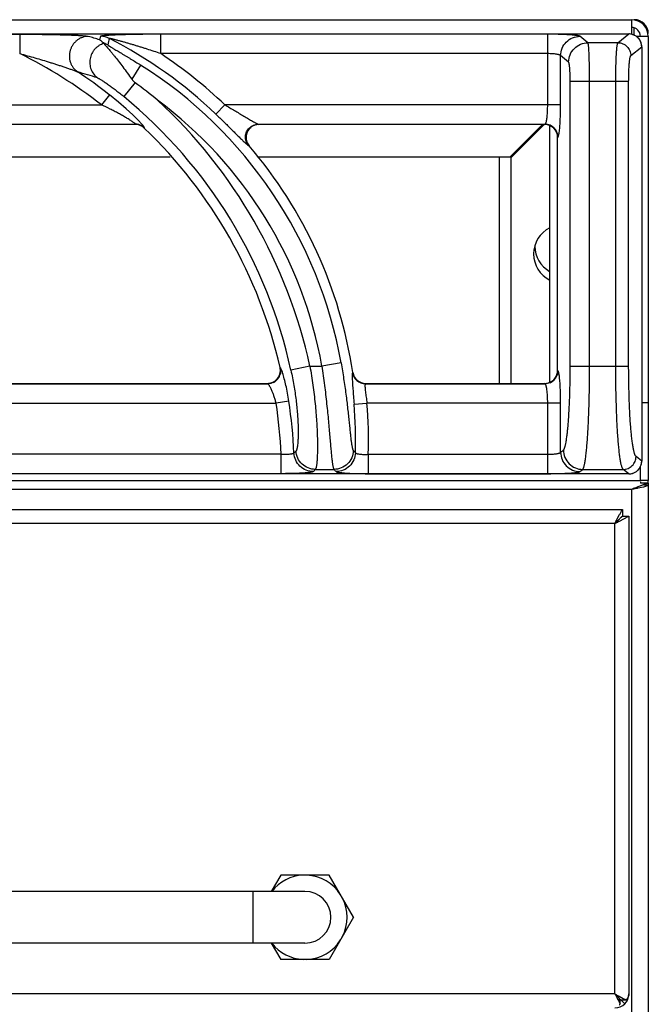
# Model space of a CAD drawing. Units: millimetres. Extents: x -22 to 90, y -117 to 73.
# Drawn here: x 30 to 40, y 58 to 73 of the extents above; entities that cross this region are included whole.
import ezdxf

# ---------------------------------------------------------------- set-up
doc = ezdxf.new("R2010")
doc.units = ezdxf.units.MM
doc.layers.add('GRC-700 SERİ PİŞİRME', color=7, linetype='Continuous')

msp = doc.modelspace()

# ---------------------------------------------------------------- linework, layer by layer
at = {"layer": 'GRC-700 SERİ PİŞİRME'}
for p, q in [((0.259, 73.02), (39.741, 73.02)), ((39.741, 73.02), (39.741, 72.794)), ((39.784, 72.778), (39.784, 72.9)), ((0.3, 72.799), (39.7, 72.799)), ((0.3, 72.799), (39.7, 72.799)), ((25.473, 72.795), (30.296, 72.795)), ((30.296, 72.795), (30.296, 72.496)), ((31.543, 72.762), (31.53, 72.709)), ((32.473, 72.496), (32.473, 72.795)), ((38.447, 72.795), (32.473, 72.795)), ((38.447, 71.704), (38.447, 72.795)), ((39.069, 72.664), (38.945, 72.763)), ((39.531, 72.664), (39.7, 72.799)), ((39.7, 72.799), (39.7, 72.799)), ((40, 72.761), (39.816, 72.761)), ((40, 72.804), (39.989, 72.832)), ((40, 72.761), (40, 65.9)), ((39.531, 72.664), (39.069, 72.664)), ((39.73, 72.465), (39.899, 72.6)), ((39.899, 72.6), (39.899, 66.2)), ((39.899, 72.6), (39.899, 66.2)), ((39.899, 72.6), (39.899, 72.6)), ((38.447, 72.496), (32.473, 72.496)), ((38.647, 71.704), (38.647, 72.464)), ((38.77, 72.365), (38.647, 72.464)), ((32.163, 72.319), (32.026, 72.101)), ((32.077, 72.047), (31.902, 71.835)), ((38.795, 67.667), (38.795, 72.066)), ((39.697, 72.066), (38.795, 72.066)), ((39.094, 67.667), (39.094, 72.066)), ((39.498, 67.667), (39.498, 72.066)), ((39.697, 67.667), (39.697, 72.066)), ((31.68, 71.861), (31.557, 71.704)), ((26.463, 71.704), (31.557, 71.704)), ((33.325, 71.56), (33.463, 71.704)), ((38.647, 71.704), (33.463, 71.704)), ((26.979, 71.405), (32.083, 71.405)), ((32.081, 71.4), (26.99, 71.4)), ((32.081, 71.4), (32.083, 71.405)), ((33.979, 71.405), (38.407, 71.405)), ((33.979, 71.405), (33.99, 71.4)), ((38.4, 71.4), (33.99, 71.4)), ((37.866, 70.9), (38.366, 71.4)), ((37.88, 70.886), (38.397, 71.403)), ((38.4, 71.4), (38.407, 71.405)), ((38.48, 67.419), (38.48, 71.383)), ((32.22, 71.344), (32.221, 71.349)), ((38.6, 71.201), (38.606, 71.205)), ((33.828, 71.076), (33.838, 71.071)), ((38.6, 67.599), (38.6, 71.201)), ((26.965, 70.9), (32.62, 70.9)), ((33.965, 70.9), (37.866, 70.9)), ((37.7, 70.9), (37.7, 67.4)), ((37.916, 70.92), (37.886, 70.92)), ((37.88, 70.886), (37.88, 67.4)), ((35.257, 67.719), (34.962, 67.667)), ((34.321, 67.639), (34.315, 67.644)), ((34.776, 67.667), (34.483, 67.603)), ((34.776, 67.667), (34.962, 67.667)), ((35.439, 67.569), (35.435, 67.565)), ((38.606, 67.594), (38.6, 67.599)), ((38.795, 67.667), (39.697, 67.667)), ((28.636, 67.4), (34.121, 67.4)), ((34.127, 67.395), (34.121, 67.4)), ((35.636, 67.4), (35.632, 67.395)), ((35.636, 67.4), (38.4, 67.4)), ((38.407, 67.395), (38.4, 67.4)), ((28.632, 67.395), (34.127, 67.395)), ((35.632, 67.395), (38.407, 67.395)), ((28.657, 67.096), (34.255, 67.096)), ((34.452, 67.126), (34.255, 67.096)), ((35.458, 67.079), (35.657, 67.096)), ((38.647, 67.096), (35.657, 67.096)), ((38.447, 66.005), (38.447, 67.096)), ((38.647, 66.336), (38.647, 67.096)), ((39.924, 67.1), (39.899, 67.1)), ((40, 67.1), (39.924, 67.1)), ((38.647, 66.336), (38.689, 66.37)), ((34.332, 66.304), (28.678, 66.304)), ((34.332, 66.005), (34.332, 66.304)), ((35.678, 66.304), (35.678, 66.005)), ((35.678, 66.304), (38.447, 66.304)), ((39.899, 66.2), (39.811, 66.27)), ((39.893, 66.15), (39.899, 66.2)), ((39.899, 66.2), (39.899, 66.2)), ((34.861, 66.071), (35.147, 66.071)), ((38.945, 66.037), (38.988, 66.071)), ((38.988, 66.071), (39.612, 66.071)), ((39.7, 66.001), (39.612, 66.071)), ((39.865, 66.088), (39.893, 66.15)), ((39.88, 65.9), (39.88, 66.122)), ((0.12, 65.9), (39.88, 65.9)), ((39.7, 66.001), (0.3, 66.001)), ((39.7, 66), (0.3, 66)), ((34.332, 66.005), (28.678, 66.005)), ((35.678, 66.005), (38.447, 66.005)), ((39.7, 66), (39.7, 66.001)), ((40, 65.9), (39.88, 65.9)), ((39.88, 65.881), (39.88, 65.859)), ((40, 65.859), (40, 65.9)), ((39.741, 65.761), (0.259, 65.761)), ((39.741, 65.761), (39.741, 2.418)), ((39.924, 65.798), (39.84, 65.78)), ((40, 65.859), (39.88, 65.859)), ((39.929, 65.835), (40, 65.835)), ((40, 65.859), (40, 2.293))]:
    msp.add_line(p, q, dxfattribs=at)
at = {"layer": 'GRC-700 SERİ PİŞİRME', "color": 251}
for p, q in [((0.4, 65.45), (39.6, 65.45)), ((39.6, 65.45), (39.6, 65.35)), ((39.522, 65.305), (39.558, 65.372)), ((39.555, 65.272), (39.622, 65.308)), ((39.6, 65.35), (39.7, 65.35)), ((39.7, 65.35), (39.7, 57.966)), ((39.484, 65.234), (0.516, 65.234)), ((39.484, 57.966), (39.484, 65.234)), ((34.325, 59.8), (34.18, 59.55)), ((35.075, 59.8), (34.325, 59.8)), ((35.451, 59.15), (35.075, 59.8)), ((34.7, 59.55), (5.3, 59.55)), ((33.9, 58.75), (33.9, 59.55)), ((35.451, 59.15), (35.075, 58.5)), ((34.7, 58.75), (5.3, 58.75)), ((34.18, 58.75), (34.325, 58.5)), ((35.075, 58.5), (34.325, 58.5)), ((39.484, 57.966), (0.516, 57.966)), ((39.539, 57.864), (39.544, 57.854)), ((39.552, 57.929), (39.612, 57.897)), ((39.553, 57.897), (39.567, 57.883)), ((39.566, 57.884), (39.618, 57.832)), ((39.566, 57.813), (39.566, 57.872)), ((39.658, 57.872), (39.577, 57.872)), ((39.618, 57.832), (39.637, 57.813))]:
    msp.add_line(p, q, dxfattribs=at)
at = {"layer": 'GRC-700 SERİ PİŞİRME'}
for points in [[(39.899, 72.6), (39.892, 72.655), (39.862, 72.717), (39.812, 72.765), (39.75, 72.793), (39.7, 72.799)], [(32.182, 71.406), (32.125, 71.467), (32.043, 71.548), (31.941, 71.643), (31.821, 71.747), (31.68, 71.861)], [(39.7, 66), (39.756, 66.008), (39.817, 66.038), (39.865, 66.088)]]:
    msp.add_lwpolyline(points, dxfattribs=at)
for centre, radius, start, end in [((39.741, 72.761), 0.259, 0, 90), ((39.741, 72.761), 0.139, 0, 90), ((39.784, 72.804), 0.216, 0, 90), ((26.789, 57.531), 15.901, 72.6532, 73.3144), ((31.543, 72.462), 0.301, 62.9614, 89.9326), ((28.498, 66.513), 6.984, 46.2766, 62.894), ((39.699, 72.6), 0.199, 87.4026, 89.7372), ((39.699, 72.599), 0.2, 73.2721, 87.398), ((39.698, 72.599), 0.2, 58.4448, 73.2675), ((39.698, 72.599), 0.201, 53.3206, 58.4445), ((39.698, 72.599), 0.201, 38.8907, 53.3154), ((39.698, 72.598), 0.201, 33.5495, 38.8889), ((31.519, 72.363), 0.301, 62.7585, 75.4824), ((39.698, 72.599), 0.201, 19.3585, 33.5439), ((39.698, 72.599), 0.2, 13.4925, 19.3541), ((39.698, 72.599), 0.201, 5.1004, 13.4774), ((39.699, 72.599), 0.2, 0.2675, 5.1043), ((27.097, 66), 7.241, 51.9777, 63.7776), ((28.498, 66.513), 7.183, 46.2766, 56.3958), ((28.498, 66.513), 6.866, 10.119, 57.7353), ((26.732, 56.723), 16.119, 72.807, 73.9427), ((27.097, 66), 7.44, 51.9777, 56.6233), ((27.845, 66.261), 7.168, 50.3163, 53.8192), ((27.097, 66), 7.558, 12.2473, 50.5296), ((27.097, 66), 7.858, 12.2473, 47.3362), ((28.498, 66.513), 6.566, 10.119, 53.3001), ((32.081, 71.2), 0.2, 75.5766, 89.971), ((32.083, 71.204), 0.201, 75.396, 89.8615), ((32.082, 71.201), 0.199, 60.7272, 75.5701), ((32.083, 71.205), 0.2, 60.8502, 75.3824), ((32.081, 71.2), 0.2, 46.2293, 60.7087), ((32.083, 71.204), 0.201, 46.3605, 60.8454), ((33.99, 71.198), 0.202, 90.0282, 92.743), ((38.4, 71.203), 0.197, 88.5296, 90.0005), ((38.4, 71.198), 0.202, 67.7436, 88.4935), ((38.401, 71.201), 0.199, 21.9427, 67.6777), ((38.405, 71.204), 0.201, 22.6805, 67.2413), ((27.097, 66), 7.403, 12.8293, 46.2149), ((38.399, 71.2), 0.201, 0.054, 21.8709), ((33.993, 71.203), 0.204, 199.365, 220.4494), ((28.498, 66.513), 7.021, 8.6532, 40.4789), ((38.68, 69.4), 0.45, 116.5612, 243.4388), ((38.7, 69.52), 0.45, 180, 240.1788), ((34.121, 67.599), 0.199, 289.4254, 352.1887), ((34.119, 67.599), 0.202, 352.2494, 12.779), ((35.633, 67.596), 0.201, 188.9233, 209.0533), ((35.638, 67.6), 0.201, 188.7052, 208.7431), ((38.4, 67.599), 0.2, 341.8649, 359.9609), ((34.121, 67.598), 0.198, 269.9905, 271.5071), ((34.121, 67.601), 0.201, 271.5258, 289.394), ((34.125, 67.596), 0.201, 295.9367, 346.8432), ((35.633, 67.596), 0.201, 209.1096, 249.512), ((35.636, 67.599), 0.199, 208.8183, 249.8403), ((35.633, 67.596), 0.201, 249.5683, 269.6961), ((35.636, 67.601), 0.201, 249.9022, 269.9574), ((38.4, 67.598), 0.198, 269.991, 271.5482), ((38.4, 67.601), 0.201, 271.5624, 286.758), ((38.401, 67.599), 0.199, 286.7299, 341.8294), ((38.405, 67.596), 0.201, 292.7589, 337.3198), ((27.097, 66), 7.241, 2.408, 8.704), ((27.097, 66), 7.44, 2.4937, 8.704), ((28.498, 66.513), 7.183, 358.3332, 4.6523), ((28.498, 66.513), 6.984, 358.4877, 4.6523), ((19.573, 81.219), 21.109, 315.1195, 315.2421), ((20.558, 52.42), 20.399, 42.9891, 43.1225), ((39.698, 66.201), 0.2, 348.6825, 355.4749), ((39.699, 66.201), 0.2, 355.4732, 359.7353), ((18.609, 81.567), 22.456, 316.2469, 316.3643), ((21.513, 52.727), 19.077, 44.2437, 44.3833), ((39.698, 66.201), 0.2, 289.0543, 303.6485), ((39.698, 66.201), 0.201, 303.652, 308.8361), ((39.698, 66.201), 0.201, 308.8395, 323.1614), ((39.698, 66.201), 0.201, 323.1647, 328.6095), ((39.698, 66.201), 0.201, 328.6126, 342.9284), ((39.698, 66.201), 0.2, 342.9322, 348.674), ((39.699, 66.2), 0.199, 270.2642, 273.0031), ((39.699, 66.201), 0.2, 273.0089, 283.8574), ((39.699, 66.201), 0.2, 283.8769, 289.0498), ((41.089, 62.696), 3.348, 111.6282, 112.1467), ((40.814, 63.389), 2.602, 111.0446, 111.6254), ((40.64, 63.843), 2.116, 110.2371, 111.0481), ((40.533, 64.132), 1.808, 109.5177, 110.2298)]:
    msp.add_arc(centre, radius, start, end, dxfattribs=at)
at = {"layer": 'GRC-700 SERİ PİŞİRME', "color": 251}
for centre, radius, start, end in [((34.7, 59.15), 0.651, 92.3676, 141.9706), ((34.7, 59.15), 0.651, 32.3676, 87.6324), ((34.7, 59.15), 0.4, 270, 90), ((34.7, 59.15), 0.651, 332.3676, 27.6324), ((34.7, 59.15), 0.651, 217.9924, 267.6324), ((34.7, 59.15), 0.651, 272.3676, 327.6324), ((39.484, 57.966), 0.216, 270, 0), ((39.484, 57.966), 0.116, 299.9795, 314.9794)]:
    msp.add_arc(centre, radius, start, end, dxfattribs=at)
at = {"layer": 'GRC-700 SERİ PİŞİRME'}
for points, knots in [([(30.296, 72.795), (30.348, 72.795), (30.45, 72.795), (30.602, 72.794), (30.729, 72.792), (30.828, 72.79), (30.902, 72.789), (30.974, 72.787), (31.044, 72.785), (31.111, 72.782), (31.175, 72.78), (31.225, 72.777), (31.262, 72.774), (31.286, 72.772), (31.308, 72.77), (31.327, 72.768), (31.341, 72.766), (31.35, 72.764), (31.353, 72.763), (31.355, 72.762)], [0, 0, 0, 0, 0.144891, 0.289151, 0.431882, 0.502261, 0.571666, 0.639757, 0.706072, 0.769966, 0.830506, 0.886315, 0.911838, 0.935334, 0.956399, 0.974548, 0.989263, 0.995162, 1, 1, 1, 1]), ([(31.355, 72.762), (31.324, 72.762), (31.277, 72.753), (31.22, 72.728), (31.181, 72.702), (31.146, 72.67), (31.116, 72.633), (31.092, 72.592), (31.075, 72.547), (31.064, 72.5), (31.062, 72.453), (31.066, 72.405), (31.078, 72.359), (31.097, 72.316), (31.13, 72.264), (31.165, 72.231), (31.19, 72.213)], [0, 0, 0, 0, 0.123192, 0.185442, 0.24791, 0.310636, 0.373618, 0.436765, 0.499999, 0.563233, 0.62638, 0.689363, 0.752091, 0.814558, 0.876807, 1, 1, 1, 1]), ([(32.473, 72.795), (32.427, 72.795), (32.334, 72.795), (32.218, 72.794), (32.126, 72.792), (32.058, 72.791), (31.991, 72.79), (31.924, 72.788), (31.86, 72.786), (31.797, 72.784), (31.747, 72.782), (31.708, 72.78), (31.68, 72.779), (31.654, 72.777), (31.629, 72.776), (31.606, 72.774), (31.586, 72.772), (31.572, 72.77), (31.562, 72.768), (31.556, 72.767), (31.551, 72.766), (31.547, 72.765), (31.545, 72.764), (31.544, 72.764), (31.543, 72.763), (31.543, 72.762)], [0, 0, 0, 0, 0.150203, 0.299328, 0.373139, 0.446233, 0.518406, 0.5894, 0.65887, 0.726326, 0.791043, 0.82204, 0.851888, 0.880318, 0.907014, 0.931533, 0.953346, 0.971765, 0.979475, 0.986058, 0.991425, 0.995511, 0.997073, 0.998324, 1, 1, 1, 1]), ([(32.473, 72.496), (32.439, 72.507), (32.37, 72.53), (32.283, 72.559), (32.213, 72.581), (32.161, 72.597), (32.109, 72.613), (32.058, 72.629), (32.006, 72.644), (31.963, 72.657), (31.928, 72.667), (31.903, 72.674), (31.877, 72.681), (31.852, 72.688), (31.826, 72.695), (31.801, 72.702), (31.781, 72.707), (31.764, 72.711), (31.752, 72.715), (31.74, 72.717), (31.729, 72.72), (31.717, 72.723), (31.707, 72.725), (31.698, 72.727), (31.692, 72.728), (31.688, 72.729), (31.685, 72.73), (31.683, 72.73), (31.682, 72.73), (31.681, 72.73), (31.68, 72.73), (31.68, 72.73), (31.68, 72.73)], [0, 0, 0, 0, 0.132219, 0.264276, 0.330194, 0.396009, 0.461692, 0.527208, 0.592507, 0.657518, 0.689884, 0.722131, 0.754234, 0.786158, 0.817846, 0.849225, 0.88017, 0.895427, 0.91048, 0.925263, 0.939708, 0.953673, 0.966961, 0.979276, 0.9848, 0.989709, 0.993861, 0.995601, 0.997081, 0.998274, 0.999157, 1, 1, 1, 1]), ([(38.945, 72.763), (38.945, 72.764), (38.943, 72.765), (38.939, 72.766), (38.934, 72.768), (38.926, 72.77), (38.913, 72.773), (38.895, 72.776), (38.872, 72.778), (38.846, 72.781), (38.817, 72.784), (38.784, 72.786), (38.749, 72.788), (38.697, 72.79), (38.627, 72.793), (38.539, 72.795), (38.478, 72.795), (38.447, 72.795)], [0, 0, 0, 0, 0.006027, 0.013934, 0.023801, 0.035652, 0.065317, 0.102827, 0.147896, 0.200192, 0.259287, 0.324685, 0.395845, 0.472166, 0.637672, 0.815659, 1, 1, 1, 1]), ([(38.647, 72.464), (38.647, 72.503), (38.663, 72.581), (38.729, 72.68), (38.828, 72.747), (38.907, 72.763), (38.945, 72.763)], [0, 0, 0, 0, 0.249954, 0.500223, 0.750361, 1, 1, 1, 1]), ([(31.596, 72.653), (31.569, 72.645), (31.531, 72.628), (31.486, 72.595), (31.456, 72.566), (31.43, 72.533), (31.409, 72.497), (31.393, 72.458), (31.382, 72.417), (31.377, 72.375), (31.378, 72.333), (31.385, 72.292), (31.397, 72.252), (31.415, 72.214), (31.445, 72.168), (31.474, 72.138), (31.496, 72.122)], [0, 0, 0, 0, 0.124012, 0.186554, 0.249242, 0.312088, 0.375073, 0.438124, 0.501177, 0.564175, 0.627061, 0.689788, 0.752299, 0.814602, 0.876739, 1, 1, 1, 1]), ([(31.53, 72.709), (31.536, 72.705), (31.55, 72.695), (31.571, 72.677), (31.587, 72.662), (31.595, 72.654)], [0, 0, 0, 0, 0.238434, 0.610006, 1, 1, 1, 1]), ([(31.595, 72.654), (31.595, 72.654), (31.595, 72.654), (31.596, 72.653), (31.596, 72.653)], [0, 0, 0, 0, 0.259248, 1, 1, 1, 1]), ([(31.596, 72.653), (31.597, 72.652), (31.599, 72.648), (31.603, 72.643), (31.608, 72.637), (31.618, 72.626), (31.633, 72.609), (31.653, 72.586), (31.676, 72.559), (31.702, 72.528), (31.73, 72.494), (31.77, 72.444), (31.824, 72.376), (31.89, 72.289), (31.958, 72.197), (32.003, 72.133), (32.026, 72.101)], [0, 0, 0, 0, 0.00678, 0.016246, 0.028315, 0.042864, 0.078842, 0.123052, 0.174433, 0.232024, 0.294962, 0.362486, 0.508658, 0.666007, 0.830852, 1, 1, 1, 1]), ([(31.657, 72.631), (31.657, 72.63), (31.657, 72.629), (31.658, 72.628), (31.66, 72.626), (31.663, 72.624), (31.666, 72.622), (31.672, 72.618), (31.68, 72.612), (31.691, 72.605), (31.704, 72.597), (31.717, 72.589), (31.732, 72.58), (31.748, 72.571), (31.769, 72.558), (31.797, 72.541), (31.832, 72.521), (31.867, 72.5), (31.903, 72.478), (31.94, 72.456), (31.976, 72.434), (32.026, 72.404), (32.088, 72.365), (32.138, 72.334), (32.163, 72.319)], [0, 0, 0, 0, 0.001701, 0.004639, 0.008957, 0.014627, 0.021565, 0.029669, 0.048925, 0.071544, 0.096803, 0.124132, 0.153096, 0.183367, 0.214697, 0.279814, 0.347377, 0.416711, 0.487367, 0.559031, 0.631472, 0.704511, 0.851822, 1, 1, 1, 1]), ([(38.77, 72.365), (38.771, 72.404), (38.787, 72.482), (38.853, 72.581), (38.952, 72.648), (39.03, 72.664), (39.069, 72.664)], [0, 0, 0, 0, 0.249954, 0.500223, 0.750361, 1, 1, 1, 1]), ([(39.094, 72.066), (39.094, 72.103), (39.093, 72.176), (39.092, 72.283), (39.09, 72.368), (39.088, 72.431), (39.087, 72.474), (39.085, 72.513), (39.083, 72.548), (39.081, 72.579), (39.079, 72.606), (39.077, 72.625), (39.075, 72.638), (39.074, 72.645), (39.073, 72.652), (39.072, 72.657), (39.071, 72.661), (39.07, 72.663), (39.069, 72.664)], [0, 0, 0, 0, 0.18667, 0.367011, 0.534245, 0.611157, 0.682707, 0.748251, 0.807209, 0.8591, 0.903475, 0.939985, 0.955194, 0.968329, 0.979375, 0.988325, 0.995186, 1, 1, 1, 1]), ([(39.498, 72.066), (39.498, 72.103), (39.498, 72.176), (39.5, 72.283), (39.503, 72.368), (39.505, 72.431), (39.507, 72.474), (39.51, 72.513), (39.512, 72.548), (39.515, 72.579), (39.518, 72.606), (39.521, 72.627), (39.523, 72.642), (39.526, 72.652), (39.527, 72.657), (39.529, 72.661), (39.53, 72.663), (39.531, 72.664)], [0, 0, 0, 0, 0.186398, 0.366417, 0.533397, 0.610219, 0.681699, 0.747181, 0.806111, 0.858003, 0.902416, 0.939016, 0.967516, 0.978682, 0.987791, 0.994869, 1, 1, 1, 1]), ([(39.531, 72.664), (39.556, 72.664), (39.609, 72.653), (39.675, 72.609), (39.719, 72.543), (39.73, 72.49), (39.73, 72.465)], [0, 0, 0, 0, 0.249639, 0.499777, 0.750046, 1, 1, 1, 1]), ([(30.296, 72.496), (30.336, 72.485), (30.414, 72.464), (30.531, 72.43), (30.648, 72.396), (30.745, 72.366), (30.822, 72.342), (30.879, 72.324), (30.936, 72.305), (30.992, 72.286), (31.038, 72.27), (31.074, 72.258), (31.101, 72.248), (31.126, 72.239), (31.15, 72.23), (31.169, 72.223), (31.182, 72.217), (31.188, 72.214), (31.19, 72.213)], [0, 0, 0, 0, 0.130126, 0.260168, 0.389999, 0.519408, 0.583844, 0.648003, 0.711759, 0.774914, 0.837105, 0.867632, 0.897582, 0.926685, 0.954378, 0.979734, 0.990838, 1, 1, 1, 1]), ([(38.647, 72.464), (38.646, 72.465), (38.644, 72.467), (38.64, 72.47), (38.634, 72.473), (38.627, 72.476), (38.618, 72.479), (38.603, 72.483), (38.581, 72.487), (38.552, 72.491), (38.519, 72.493), (38.484, 72.495), (38.46, 72.496), (38.447, 72.496)], [0, 0, 0, 0, 0.01957, 0.044872, 0.076713, 0.115382, 0.160875, 0.213044, 0.336107, 0.481197, 0.643836, 0.818766, 1, 1, 1, 1]), ([(39.697, 72.066), (39.697, 72.09), (39.698, 72.139), (39.699, 72.211), (39.702, 72.277), (39.706, 72.328), (39.709, 72.364), (39.711, 72.387), (39.714, 72.408), (39.717, 72.426), (39.72, 72.44), (39.723, 72.45), (39.725, 72.456), (39.726, 72.46), (39.728, 72.463), (39.729, 72.464), (39.73, 72.465)], [0, 0, 0, 0, 0.185739, 0.365111, 0.531486, 0.679278, 0.744571, 0.803373, 0.855219, 0.899695, 0.9365, 0.965408, 0.97689, 0.986422, 0.994071, 1, 1, 1, 1]), ([(38.795, 72.066), (38.795, 72.084), (38.794, 72.121), (38.793, 72.174), (38.791, 72.224), (38.788, 72.262), (38.786, 72.289), (38.784, 72.307), (38.782, 72.322), (38.78, 72.336), (38.778, 72.347), (38.776, 72.355), (38.774, 72.36), (38.772, 72.363), (38.771, 72.364), (38.77, 72.365)], [0, 0, 0, 0, 0.18577, 0.365229, 0.531637, 0.679405, 0.744689, 0.803472, 0.855299, 0.899757, 0.936544, 0.96544, 0.986426, 0.994073, 1, 1, 1, 1]), ([(31.496, 72.122), (31.498, 72.121), (31.502, 72.12), (31.508, 72.117), (31.515, 72.113), (31.526, 72.107), (31.543, 72.097), (31.564, 72.084), (31.588, 72.068), (31.614, 72.051), (31.64, 72.033), (31.678, 72.007), (31.726, 71.972), (31.784, 71.928), (31.843, 71.882), (31.882, 71.851), (31.902, 71.835)], [0, 0, 0, 0, 0.009936, 0.023155, 0.039369, 0.058261, 0.102849, 0.154732, 0.212206, 0.274001, 0.339179, 0.407041, 0.548814, 0.696256, 0.847243, 1, 1, 1, 1]), ([(32.026, 72.101), (32.029, 72.096), (32.044, 72.076), (32.062, 72.058), (32.077, 72.047)], [0, 0, 0, 0, 0.250185, 1, 1, 1, 1]), ([(32.045, 71.438), (32.038, 71.443), (32.022, 71.453), (31.988, 71.475), (31.942, 71.503), (31.882, 71.538), (31.82, 71.572), (31.756, 71.606), (31.668, 71.651), (31.602, 71.683), (31.557, 71.704)], [0, 0, 0, 0, 0.048218, 0.101654, 0.218162, 0.342369, 0.470779, 0.601591, 0.733808, 1, 1, 1, 1]), ([(33.463, 71.704), (33.488, 71.69), (33.538, 71.66), (33.613, 71.617), (33.686, 71.573), (33.746, 71.537), (33.793, 71.509), (33.827, 71.489), (33.859, 71.469), (33.89, 71.452), (33.914, 71.438), (33.932, 71.428), (33.944, 71.421), (33.955, 71.415), (33.964, 71.411), (33.972, 71.407), (33.977, 71.405), (33.979, 71.405)], [0, 0, 0, 0, 0.146314, 0.291829, 0.435365, 0.575374, 0.643288, 0.709221, 0.772488, 0.832209, 0.887032, 0.912065, 0.93511, 0.955857, 0.973912, 0.988784, 1, 1, 1, 1]), ([(38.417, 71.419), (38.418, 71.421), (38.421, 71.427), (38.425, 71.441), (38.43, 71.463), (38.435, 71.493), (38.439, 71.528), (38.443, 71.568), (38.446, 71.627), (38.447, 71.673), (38.447, 71.704)], [0, 0, 0, 0, 0.030144, 0.065729, 0.152848, 0.259984, 0.384942, 0.524861, 0.676516, 1, 1, 1, 1]), ([(38.626, 71.279), (38.628, 71.291), (38.631, 71.318), (38.635, 71.36), (38.638, 71.409), (38.642, 71.482), (38.646, 71.581), (38.647, 71.662), (38.647, 71.704)], [0, 0, 0, 0, 0.08681, 0.188128, 0.30244, 0.427916, 0.704448, 1, 1, 1, 1]), ([(33.325, 71.56), (33.366, 71.521), (33.446, 71.443), (33.544, 71.346), (33.618, 71.272), (33.669, 71.221), (33.716, 71.175), (33.745, 71.146), (33.759, 71.133)], [0, 0, 0, 0, 0.280027, 0.550306, 0.677804, 0.797292, 0.905869, 1, 1, 1, 1]), ([(32.083, 71.405), (32.084, 71.405), (32.084, 71.406), (32.083, 71.408), (32.082, 71.409), (32.08, 71.411), (32.078, 71.413), (32.072, 71.418), (32.061, 71.427), (32.051, 71.434), (32.045, 71.438)], [0, 0, 0, 0, 0.031112, 0.056069, 0.088396, 0.128242, 0.175561, 0.292027, 0.603894, 1, 1, 1, 1]), ([(32.214, 71.366), (32.212, 71.369), (32.208, 71.375), (32.197, 71.388), (32.188, 71.398), (32.182, 71.406)], [0, 0, 0, 0, 0.19588, 0.429731, 1, 1, 1, 1]), ([(32.221, 71.349), (32.222, 71.35), (32.222, 71.351), (32.221, 71.353), (32.22, 71.356), (32.217, 71.361), (32.215, 71.364), (32.214, 71.366)], [0, 0, 0, 0, 0.055344, 0.127218, 0.331325, 0.621953, 1, 1, 1, 1]), ([(33.792, 71.141), (33.788, 71.153), (33.782, 71.177), (33.781, 71.215), (33.786, 71.252), (33.799, 71.288), (33.818, 71.321), (33.843, 71.35), (33.872, 71.373), (33.895, 71.385), (33.906, 71.39)], [0, 0, 0, 0, 0.124696, 0.249579, 0.37472, 0.5, 0.62528, 0.750421, 0.875304, 1, 1, 1, 1]), ([(33.916, 71.386), (33.904, 71.381), (33.882, 71.37), (33.841, 71.339), (33.803, 71.286), (33.788, 71.223), (33.791, 71.172), (33.797, 71.147), (33.801, 71.135)], [0, 0, 0, 0, 0.125332, 0.250578, 0.499996, 0.749417, 0.874662, 1, 1, 1, 1]), ([(33.906, 71.39), (33.918, 71.395), (33.942, 71.402), (33.967, 71.405), (33.979, 71.405)], [0, 0, 0, 0, 0.501518, 1, 1, 1, 1]), ([(33.98, 71.4), (33.975, 71.399), (33.953, 71.397), (33.932, 71.392), (33.916, 71.386)], [0, 0, 0, 0, 0.249831, 1, 1, 1, 1]), ([(38.407, 71.405), (38.408, 71.405), (38.41, 71.407), (38.412, 71.41), (38.415, 71.414), (38.416, 71.417), (38.417, 71.419)], [0, 0, 0, 0, 0.182368, 0.405569, 0.676891, 1, 1, 1, 1]), ([(38.483, 71.389), (38.471, 71.394), (38.446, 71.402), (38.42, 71.405), (38.407, 71.405)], [0, 0, 0, 0, 0.501264, 1, 1, 1, 1]), ([(38.606, 71.205), (38.606, 71.218), (38.603, 71.244), (38.595, 71.269), (38.59, 71.281)], [0, 0, 0, 0, 0.498787, 1, 1, 1, 1]), ([(38.606, 71.205), (38.607, 71.206), (38.609, 71.209), (38.611, 71.214), (38.614, 71.22), (38.616, 71.225), (38.616, 71.228)], [0, 0, 0, 0, 0.157645, 0.374056, 0.654256, 1, 1, 1, 1]), ([(38.616, 71.228), (38.618, 71.235), (38.622, 71.252), (38.625, 71.269), (38.626, 71.279)], [0, 0, 0, 0, 0.437308, 1, 1, 1, 1]), ([(33.759, 71.133), (33.767, 71.126), (33.781, 71.113), (33.798, 71.098), (33.809, 71.088), (33.816, 71.082), (33.822, 71.078), (33.826, 71.076), (33.828, 71.076)], [0, 0, 0, 0, 0.351873, 0.641032, 0.759469, 0.859253, 0.939608, 1, 1, 1, 1]), ([(33.828, 71.076), (33.82, 71.085), (33.806, 71.106), (33.795, 71.129), (33.792, 71.141)], [0, 0, 0, 0, 0.498482, 1, 1, 1, 1]), ([(35.257, 67.719), (35.271, 67.637), (35.298, 67.475), (35.332, 67.238), (35.355, 67.048), (35.37, 66.905), (35.381, 66.807), (35.39, 66.717), (35.398, 66.636), (35.406, 66.563), (35.414, 66.501), (35.42, 66.456), (35.426, 66.426), (35.43, 66.407), (35.434, 66.392), (35.438, 66.38), (35.442, 66.37), (35.445, 66.365), (35.446, 66.363)], [0, 0, 0, 0, 0.182173, 0.358913, 0.524479, 0.601327, 0.673261, 0.739599, 0.799673, 0.852873, 0.89864, 0.936496, 0.95234, 0.966075, 0.977683, 0.987169, 0.99457, 1, 1, 1, 1]), ([(34.357, 67.555), (34.354, 67.566), (34.348, 67.581), (34.341, 67.6), (34.337, 67.612), (34.332, 67.621), (34.328, 67.629), (34.325, 67.635), (34.323, 67.638), (34.321, 67.639)], [0, 0, 0, 0, 0.374313, 0.532026, 0.668993, 0.784497, 0.878147, 0.949824, 1, 1, 1, 1]), ([(34.321, 67.639), (34.325, 67.624), (34.328, 67.594), (34.324, 67.565), (34.321, 67.55)], [0, 0, 0, 0, 0.498424, 1, 1, 1, 1]), ([(34.452, 67.126), (34.445, 67.168), (34.432, 67.249), (34.408, 67.364), (34.387, 67.453), (34.369, 67.515), (34.361, 67.542), (34.357, 67.555)], [0, 0, 0, 0, 0.288933, 0.561884, 0.803674, 0.908384, 1, 1, 1, 1]), ([(34.483, 67.603), (34.5, 67.525), (34.53, 67.372), (34.563, 67.148), (34.581, 66.969), (34.59, 66.836), (34.594, 66.747), (34.595, 66.666), (34.595, 66.593), (34.593, 66.529), (34.589, 66.475), (34.585, 66.436), (34.58, 66.409), (34.577, 66.394), (34.574, 66.38), (34.57, 66.37), (34.567, 66.362), (34.564, 66.357), (34.562, 66.356)], [0, 0, 0, 0, 0.189454, 0.371816, 0.540025, 0.616889, 0.68799, 0.752779, 0.810752, 0.86153, 0.904792, 0.940313, 0.955126, 0.967957, 0.978812, 0.987719, 0.994737, 1, 1, 1, 1]), ([(34.776, 67.667), (34.793, 67.568), (34.824, 67.375), (34.853, 67.134), (34.87, 66.949), (34.88, 66.819), (34.887, 66.696), (34.891, 66.581), (34.893, 66.476), (34.893, 66.381), (34.891, 66.298), (34.888, 66.227), (34.884, 66.176), (34.88, 66.142), (34.876, 66.121), (34.873, 66.103), (34.869, 66.089), (34.866, 66.08), (34.863, 66.074), (34.862, 66.072), (34.861, 66.071)], [0, 0, 0, 0, 0.186382, 0.366423, 0.452026, 0.533685, 0.610661, 0.682246, 0.747823, 0.806804, 0.858699, 0.903068, 0.939565, 0.954778, 0.967927, 0.979003, 0.98801, 0.994977, 0.997721, 1, 1, 1, 1]), ([(34.962, 67.667), (34.976, 67.568), (35.003, 67.373), (35.03, 67.133), (35.049, 66.948), (35.062, 66.818), (35.073, 66.695), (35.083, 66.58), (35.092, 66.476), (35.1, 66.381), (35.108, 66.298), (35.115, 66.227), (35.122, 66.176), (35.127, 66.142), (35.131, 66.121), (35.135, 66.103), (35.139, 66.089), (35.142, 66.08), (35.145, 66.074), (35.146, 66.072), (35.147, 66.071)], [0, 0, 0, 0, 0.186195, 0.366028, 0.451531, 0.533108, 0.610037, 0.681612, 0.747215, 0.806255, 0.858229, 0.902693, 0.939288, 0.954549, 0.967748, 0.978872, 0.987926, 0.994937, 0.997702, 1, 1, 1, 1]), ([(35.435, 67.565), (35.434, 67.564), (35.433, 67.561), (35.431, 67.556), (35.43, 67.549), (35.43, 67.544), (35.429, 67.541)], [0, 0, 0, 0, 0.14502, 0.357235, 0.641706, 1, 1, 1, 1]), ([(38.606, 67.594), (38.606, 67.581), (38.603, 67.555), (38.595, 67.53), (38.59, 67.518)], [0, 0, 0, 0, 0.498787, 1, 1, 1, 1]), ([(38.627, 67.51), (38.626, 67.521), (38.624, 67.537), (38.62, 67.556), (38.617, 67.568), (38.615, 67.577), (38.612, 67.585), (38.609, 67.591), (38.607, 67.593), (38.606, 67.594)], [0, 0, 0, 0, 0.379573, 0.537713, 0.673992, 0.788024, 0.879847, 0.949965, 1, 1, 1, 1]), ([(38.689, 66.37), (38.691, 66.371), (38.695, 66.376), (38.7, 66.385), (38.705, 66.396), (38.71, 66.41), (38.715, 66.427), (38.723, 66.455), (38.731, 66.496), (38.74, 66.554), (38.749, 66.621), (38.757, 66.697), (38.765, 66.782), (38.771, 66.874), (38.78, 67.011), (38.788, 67.195), (38.793, 67.427), (38.795, 67.586), (38.795, 67.667)], [0, 0, 0, 0, 0.005929, 0.013576, 0.023104, 0.034585, 0.048052, 0.06351, 0.100327, 0.144833, 0.196716, 0.255552, 0.320872, 0.39211, 0.468666, 0.635012, 0.814243, 1, 1, 1, 1]), ([(38.988, 66.071), (38.99, 66.073), (38.994, 66.078), (38.999, 66.089), (39.004, 66.103), (39.009, 66.12), (39.014, 66.141), (39.021, 66.175), (39.03, 66.226), (39.039, 66.297), (39.048, 66.38), (39.056, 66.474), (39.063, 66.578), (39.07, 66.692), (39.079, 66.86), (39.087, 67.087), (39.092, 67.371), (39.094, 67.567), (39.094, 67.667)], [0, 0, 0, 0, 0.005457, 0.012761, 0.022033, 0.033323, 0.046646, 0.061998, 0.098688, 0.143156, 0.195065, 0.253978, 0.319412, 0.390792, 0.467512, 0.634223, 0.813845, 1, 1, 1, 1]), ([(39.612, 66.071), (39.61, 66.073), (39.605, 66.078), (39.6, 66.089), (39.594, 66.103), (39.589, 66.12), (39.583, 66.141), (39.576, 66.175), (39.567, 66.226), (39.557, 66.297), (39.547, 66.38), (39.539, 66.473), (39.531, 66.578), (39.523, 66.692), (39.514, 66.86), (39.506, 67.086), (39.499, 67.371), (39.498, 67.567), (39.498, 67.667)], [0, 0, 0, 0, 0.005609, 0.013021, 0.022374, 0.033724, 0.047093, 0.062478, 0.099208, 0.143688, 0.195589, 0.254477, 0.319876, 0.391212, 0.467881, 0.634475, 0.81397, 1, 1, 1, 1]), ([(39.811, 66.27), (39.809, 66.272), (39.805, 66.277), (39.799, 66.286), (39.794, 66.298), (39.788, 66.314), (39.783, 66.332), (39.775, 66.362), (39.766, 66.406), (39.756, 66.468), (39.747, 66.54), (39.738, 66.622), (39.73, 66.714), (39.722, 66.814), (39.713, 66.961), (39.705, 67.159), (39.699, 67.408), (39.697, 67.579), (39.697, 67.667)], [0, 0, 0, 0, 0.005929, 0.013577, 0.023105, 0.034586, 0.048053, 0.063512, 0.100329, 0.144836, 0.196719, 0.255555, 0.320876, 0.392114, 0.468672, 0.635016, 0.814243, 1, 1, 1, 1]), ([(34.213, 67.415), (34.2, 67.409), (34.171, 67.399), (34.142, 67.395), (34.127, 67.395)], [0, 0, 0, 0, 0.501576, 1, 1, 1, 1]), ([(35.429, 67.541), (35.429, 67.534), (35.429, 67.516), (35.429, 67.499), (35.429, 67.49)], [0, 0, 0, 0, 0.434478, 1, 1, 1, 1]), ([(35.429, 67.49), (35.429, 67.478), (35.43, 67.452), (35.434, 67.394), (35.44, 67.309), (35.449, 67.198), (35.455, 67.12), (35.458, 67.079)], [0, 0, 0, 0, 0.086497, 0.187453, 0.426764, 0.703541, 1, 1, 1, 1]), ([(38.483, 67.41), (38.471, 67.405), (38.446, 67.398), (38.42, 67.395), (38.407, 67.395)], [0, 0, 0, 0, 0.501264, 1, 1, 1, 1]), ([(38.647, 67.096), (38.647, 67.136), (38.646, 67.214), (38.643, 67.31), (38.639, 67.381), (38.636, 67.429), (38.632, 67.471), (38.629, 67.498), (38.627, 67.51)], [0, 0, 0, 0, 0.291663, 0.565953, 0.69144, 0.806708, 0.910041, 1, 1, 1, 1]), ([(34.255, 67.096), (34.25, 67.114), (34.24, 67.151), (34.222, 67.204), (34.204, 67.254), (34.186, 67.297), (34.171, 67.329), (34.159, 67.351), (34.151, 67.365), (34.144, 67.376), (34.138, 67.385), (34.133, 67.39), (34.129, 67.393), (34.128, 67.395), (34.127, 67.395)], [0, 0, 0, 0, 0.177413, 0.349299, 0.510286, 0.655891, 0.781664, 0.835767, 0.883319, 0.923842, 0.956908, 0.982256, 0.992049, 1, 1, 1, 1]), ([(35.627, 67.38), (35.627, 67.378), (35.626, 67.372), (35.626, 67.357), (35.627, 67.335), (35.63, 67.305), (35.634, 67.269), (35.639, 67.23), (35.647, 67.171), (35.653, 67.126), (35.657, 67.096)], [0, 0, 0, 0, 0.028928, 0.063738, 0.15035, 0.257884, 0.38359, 0.524218, 0.676319, 1, 1, 1, 1]), ([(35.632, 67.395), (35.631, 67.394), (35.63, 67.393), (35.629, 67.39), (35.627, 67.385), (35.627, 67.382), (35.627, 67.38)], [0, 0, 0, 0, 0.162829, 0.377583, 0.655128, 1, 1, 1, 1]), ([(38.447, 67.096), (38.447, 67.114), (38.447, 67.151), (38.445, 67.205), (38.441, 67.254), (38.436, 67.298), (38.431, 67.331), (38.426, 67.353), (38.423, 67.366), (38.419, 67.377), (38.415, 67.385), (38.411, 67.391), (38.408, 67.394), (38.407, 67.395)], [0, 0, 0, 0, 0.183858, 0.361321, 0.525962, 0.672344, 0.795649, 0.847452, 0.892208, 0.929716, 0.9599, 0.983024, 1, 1, 1, 1]), ([(34.861, 66.071), (34.824, 66.071), (34.747, 66.086), (34.65, 66.149), (34.583, 66.243), (34.564, 66.318), (34.562, 66.356)], [0, 0, 0, 0, 0.249852, 0.5, 0.750148, 1, 1, 1, 1]), ([(35.446, 66.363), (35.445, 66.325), (35.428, 66.248), (35.361, 66.151), (35.263, 66.086), (35.186, 66.071), (35.147, 66.071)], [0, 0, 0, 0, 0.249844, 0.5, 0.750156, 1, 1, 1, 1]), ([(38.447, 66.304), (38.46, 66.304), (38.484, 66.304), (38.519, 66.306), (38.552, 66.309), (38.582, 66.313), (38.603, 66.317), (38.618, 66.321), (38.627, 66.323), (38.634, 66.326), (38.64, 66.329), (38.644, 66.332), (38.646, 66.335), (38.647, 66.336)], [0, 0, 0, 0, 0.181125, 0.356279, 0.518987, 0.664074, 0.78712, 0.839247, 0.884727, 0.923379, 0.9552, 0.980476, 1, 1, 1, 1]), ([(38.647, 66.336), (38.647, 66.297), (38.663, 66.219), (38.729, 66.12), (38.828, 66.053), (38.907, 66.037), (38.945, 66.037)], [0, 0, 0, 0, 0.249954, 0.500223, 0.750361, 1, 1, 1, 1]), ([(38.689, 66.37), (38.689, 66.331), (38.705, 66.253), (38.772, 66.154), (38.871, 66.087), (38.949, 66.071), (38.988, 66.071)], [0, 0, 0, 0, 0.249954, 0.500223, 0.750361, 1, 1, 1, 1]), ([(34.53, 66.324), (34.53, 66.322), (34.528, 66.32), (34.524, 66.317), (34.519, 66.315), (34.512, 66.312), (34.503, 66.31), (34.493, 66.308), (34.481, 66.306), (34.463, 66.304), (34.437, 66.303), (34.392, 66.301), (34.356, 66.303), (34.332, 66.304)], [0, 0, 0, 0, 0.017685, 0.040849, 0.070741, 0.107822, 0.152147, 0.203597, 0.261854, 0.326503, 0.472893, 0.637862, 1, 1, 1, 1]), ([(34.829, 66.037), (34.792, 66.038), (34.715, 66.053), (34.618, 66.116), (34.551, 66.21), (34.532, 66.286), (34.53, 66.324)], [0, 0, 0, 0, 0.249851, 0.5, 0.750149, 1, 1, 1, 1]), ([(35.479, 66.329), (35.478, 66.291), (35.46, 66.214), (35.393, 66.117), (35.295, 66.053), (35.218, 66.038), (35.18, 66.037)], [0, 0, 0, 0, 0.249846, 0.5, 0.750154, 1, 1, 1, 1]), ([(35.479, 66.329), (35.479, 66.328), (35.481, 66.325), (35.485, 66.322), (35.491, 66.319), (35.498, 66.316), (35.506, 66.314), (35.521, 66.31), (35.543, 66.307), (35.572, 66.304), (35.618, 66.303), (35.653, 66.303), (35.678, 66.304)], [0, 0, 0, 0, 0.018914, 0.043064, 0.073645, 0.111155, 0.155698, 0.207186, 0.329773, 0.475507, 0.639649, 1, 1, 1, 1]), ([(39.612, 66.071), (39.638, 66.071), (39.69, 66.081), (39.756, 66.126), (39.8, 66.192), (39.811, 66.244), (39.811, 66.27)], [0, 0, 0, 0, 0.249639, 0.499777, 0.750046, 1, 1, 1, 1]), ([(34.829, 66.037), (34.829, 66.037), (34.827, 66.035), (34.824, 66.034), (34.82, 66.032), (34.812, 66.03), (34.799, 66.027), (34.781, 66.024), (34.759, 66.022), (34.734, 66.019), (34.704, 66.016), (34.672, 66.014), (34.636, 66.012), (34.584, 66.009), (34.513, 66.007), (34.424, 66.005), (34.363, 66.005), (34.332, 66.005)], [0, 0, 0, 0, 0.005324, 0.012496, 0.021643, 0.032815, 0.06128, 0.097821, 0.142172, 0.194015, 0.252906, 0.318347, 0.389789, 0.466584, 0.633551, 0.81359, 1, 1, 1, 1]), ([(35.18, 66.037), (35.18, 66.037), (35.182, 66.035), (35.185, 66.034), (35.19, 66.032), (35.198, 66.03), (35.21, 66.027), (35.228, 66.024), (35.25, 66.022), (35.276, 66.019), (35.305, 66.016), (35.338, 66.014), (35.373, 66.012), (35.426, 66.009), (35.497, 66.007), (35.586, 66.005), (35.647, 66.005), (35.678, 66.005)], [0, 0, 0, 0, 0.00537, 0.012597, 0.021802, 0.033031, 0.061598, 0.098236, 0.142671, 0.194567, 0.253493, 0.318941, 0.390354, 0.467111, 0.633942, 0.813685, 1, 1, 1, 1]), ([(38.447, 66.005), (38.478, 66.005), (38.539, 66.005), (38.627, 66.007), (38.709, 66.01), (38.772, 66.013), (38.817, 66.016), (38.846, 66.019), (38.872, 66.021), (38.895, 66.024), (38.913, 66.027), (38.926, 66.03), (38.934, 66.032), (38.939, 66.033), (38.943, 66.035), (38.945, 66.036), (38.945, 66.037)], [0, 0, 0, 0, 0.184224, 0.362429, 0.528001, 0.675477, 0.740883, 0.799958, 0.852217, 0.897272, 0.934749, 0.964379, 0.97622, 0.986079, 0.99398, 1, 1, 1, 1]), ([(39.827, 65.797), (39.82, 65.794), (39.791, 65.782), (39.763, 65.77), (39.741, 65.761)], [0, 0, 0, 0, 0.249479, 1, 1, 1, 1]), ([(39.84, 65.78), (39.832, 65.778), (39.799, 65.772), (39.766, 65.765), (39.741, 65.761)], [0, 0, 0, 0, 0.242256, 1, 1, 1, 1]), ([(39.98, 65.817), (39.973, 65.813), (39.954, 65.806), (39.935, 65.801), (39.924, 65.798)], [0, 0, 0, 0, 0.434244, 1, 1, 1, 1]), ([(40, 65.859), (39.994, 65.857), (39.97, 65.85), (39.947, 65.842), (39.929, 65.836)], [0, 0, 0, 0, 0.248366, 1, 1, 1, 1]), ([(40, 65.835), (40, 65.834), (39.999, 65.83), (39.995, 65.826), (39.988, 65.821), (39.983, 65.818), (39.98, 65.817)], [0, 0, 0, 0, 0.170081, 0.38135, 0.655092, 1, 1, 1, 1]), ([(39.691, 65.345), (39.691, 65.345), (39.693, 65.346), (39.695, 65.347), (39.696, 65.348), (39.698, 65.348), (39.699, 65.349), (39.699, 65.349), (39.7, 65.35), (39.7, 65.35), (39.7, 65.35), (39.7, 65.35), (39.7, 65.35)], [0, 0, 0, 0, 0.229698, 0.430064, 0.600797, 0.741595, 0.852159, 0.932196, 0.960682, 0.981446, 0.99449, 1, 1, 1, 1])]:
    msp.add_open_spline(points, degree=3, knots=knots, dxfattribs=at)
msp.add_open_spline([(31.68, 72.73), (31.672, 72.697), (31.665, 72.664), (31.657, 72.631)], degree=3, dxfattribs=at)
at = {"layer": 'GRC-700 SERİ PİŞİRME', "color": 251}
for points, knots in [([(39.559, 65.373), (39.566, 65.387), (39.578, 65.409), (39.59, 65.432), (39.595, 65.441)], [0, 0, 0, 0, 0.609485, 1, 1, 1, 1]), ([(39.595, 65.441), (39.595, 65.441), (39.596, 65.443), (39.597, 65.444), (39.598, 65.446), (39.599, 65.447), (39.599, 65.448), (39.6, 65.449), (39.6, 65.449), (39.6, 65.45), (39.6, 65.45), (39.6, 65.45), (39.6, 65.45)], [0, 0, 0, 0, 0.229698, 0.430064, 0.600797, 0.741595, 0.852159, 0.932196, 0.960682, 0.981446, 0.99449, 1, 1, 1, 1]), ([(39.484, 65.234), (39.487, 65.24), (39.5, 65.264), (39.513, 65.288), (39.522, 65.305)], [0, 0, 0, 0, 0.262162, 1, 1, 1, 1]), ([(39.484, 65.234), (39.487, 65.237), (39.5, 65.25), (39.513, 65.263), (39.522, 65.272)], [0, 0, 0, 0, 0.263314, 1, 1, 1, 1]), ([(39.484, 65.234), (39.487, 65.237), (39.5, 65.25), (39.513, 65.263), (39.522, 65.272)], [0, 0, 0, 0, 0.263314, 1, 1, 1, 1]), ([(39.484, 65.234), (39.49, 65.237), (39.514, 65.25), (39.538, 65.263), (39.555, 65.272)], [0, 0, 0, 0, 0.262162, 1, 1, 1, 1]), ([(39.522, 65.272), (39.528, 65.278), (39.538, 65.288), (39.553, 65.303), (39.565, 65.315), (39.573, 65.323), (39.578, 65.328), (39.583, 65.333), (39.587, 65.337), (39.591, 65.341), (39.594, 65.344), (39.596, 65.346), (39.597, 65.347), (39.598, 65.348), (39.598, 65.348), (39.599, 65.349), (39.6, 65.349), (39.6, 65.35), (39.6, 65.35), (39.6, 65.35)], [0, 0, 0, 0, 0.215077, 0.408355, 0.57903, 0.655111, 0.724514, 0.786867, 0.841821, 0.889036, 0.92817, 0.944606, 0.958928, 0.971126, 0.981193, 0.989119, 0.994896, 0.998519, 1, 1, 1, 1]), ([(39.522, 65.272), (39.528, 65.278), (39.538, 65.288), (39.553, 65.303), (39.565, 65.315), (39.573, 65.323), (39.578, 65.328), (39.583, 65.333), (39.587, 65.337), (39.591, 65.341), (39.594, 65.344), (39.596, 65.345), (39.597, 65.347), (39.598, 65.348), (39.599, 65.348), (39.599, 65.349), (39.6, 65.349), (39.6, 65.35), (39.6, 65.35), (39.6, 65.35)], [0, 0, 0, 0, 0.215077, 0.408355, 0.579031, 0.655111, 0.724514, 0.786867, 0.841821, 0.889036, 0.92817, 0.944606, 0.958928, 0.971126, 0.981193, 0.989119, 0.994896, 0.998519, 1, 1, 1, 1]), ([(39.623, 65.308), (39.637, 65.316), (39.659, 65.328), (39.682, 65.34), (39.691, 65.345)], [0, 0, 0, 0, 0.609485, 1, 1, 1, 1]), ([(39.484, 57.966), (39.49, 57.959), (39.503, 57.947), (39.521, 57.929), (39.538, 57.912), (39.548, 57.902), (39.553, 57.897)], [0, 0, 0, 0, 0.28113, 0.543353, 0.783577, 1, 1, 1, 1]), ([(39.484, 57.966), (39.487, 57.961), (39.497, 57.942), (39.507, 57.923), (39.515, 57.909)], [0, 0, 0, 0, 0.258945, 1, 1, 1, 1]), ([(39.484, 57.966), (39.49, 57.963), (39.513, 57.95), (39.535, 57.938), (39.552, 57.929)], [0, 0, 0, 0, 0.261111, 1, 1, 1, 1]), ([(39.515, 57.909), (39.517, 57.905), (39.525, 57.89), (39.533, 57.875), (39.539, 57.864)], [0, 0, 0, 0, 0.262565, 1, 1, 1, 1]), ([(39.543, 57.907), (39.545, 57.905), (39.553, 57.897), (39.56, 57.889), (39.566, 57.884)], [0, 0, 0, 0, 0.269797, 1, 1, 1, 1]), ([(39.544, 57.854), (39.546, 57.851), (39.553, 57.837), (39.561, 57.823), (39.566, 57.813)], [0, 0, 0, 0, 0.269547, 1, 1, 1, 1]), ([(39.612, 57.897), (39.62, 57.893), (39.636, 57.885), (39.651, 57.876), (39.658, 57.872)], [0, 0, 0, 0, 0.539464, 1, 1, 1, 1]), ([(39.7, 57.966), (39.7, 57.958), (39.698, 57.942), (39.69, 57.918), (39.676, 57.895), (39.664, 57.88), (39.658, 57.872)], [0, 0, 0, 0, 0.225072, 0.461452, 0.718028, 1, 1, 1, 1]), ([(39.557, 57.798), (39.558, 57.799), (39.561, 57.804), (39.564, 57.809), (39.566, 57.813)], [0, 0, 0, 0, 0.245113, 1, 1, 1, 1])]:
    msp.add_open_spline(points, degree=3, knots=knots, dxfattribs=at)

doc.saveas('drawing.dxf')
